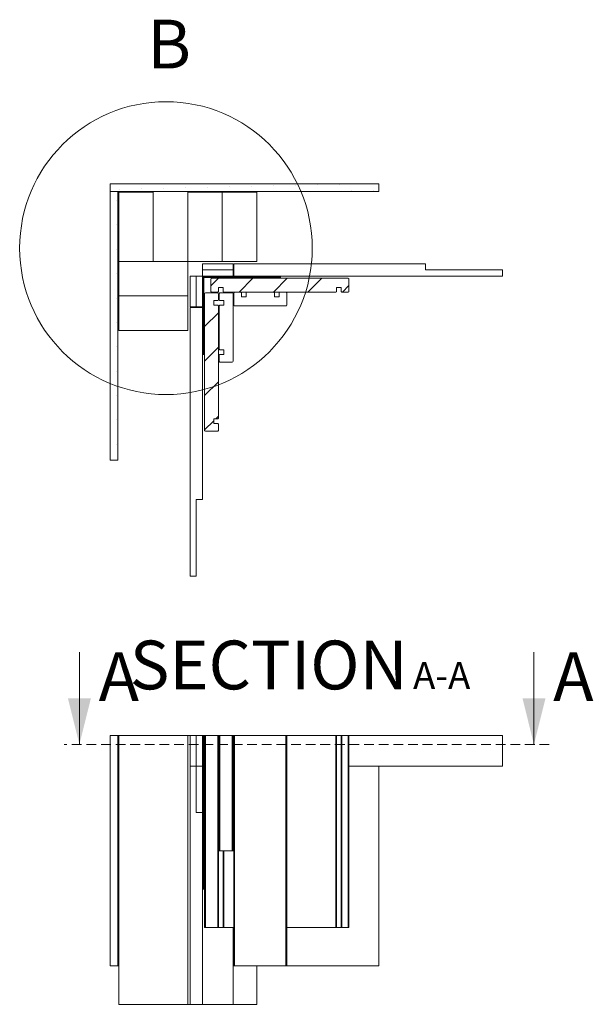
# Paper-space layout 'Sheet1' of a CAD drawing. Units: millimetres. Extents: x 7 to 361, y 5 to 292.
# Drawn here: x 287 to 361, y 119 to 247 of the extents above; entities that cross this region are included whole.
import ezdxf

# ---------------------------------------------------------------- set-up
doc = ezdxf.new("R2010")
doc.units = ezdxf.units.MM
doc.linetypes.add('HIDDEN', pattern=[1.905, 1.27, -0.635])
doc.styles.add('SLDTEXTSTYLE4', font='GOTHIC.TTF', dxfattribs={"width": 0.913})

# ---------------------------------------------------------------- blocks, each defined once
blk = doc.blocks.new('SW_NOTE_3')
at = {"color": 0, "linetype": 'Continuous', "lineweight": 0, "attachment_point": 2, "style": 'SLDTEXTSTYLE4'}
for s, insert, char_height in [('SECTION', (17.36, 8.11), 6.35), (' A-A', (39.37, 5.31), 3.5)]:
    blk.add_mtext(s, dxfattribs=dict(at, insert=insert, char_height=char_height))

psp = doc.layouts.new('Sheet1')

# ---------------------------------------------------------------- hatches: boundary and pattern name
at = {"linetype": 'Continuous', "lineweight": 0}
h = psp.add_hatch(dxfattribs=at)
h.set_pattern_fill('DOTS', angle=35, style=0)
h.paths.add_polyline_path([(298.4, 226.01), (298.4, 225.01), (333.4, 225.01), (333.4, 226.01)], flags=0)
h = psp.add_hatch(dxfattribs=at)
h.set_pattern_fill('DOTS', style=0)
h.paths.add_polyline_path([(299.4, 225.01), (298.4, 225.01), (298.4, 190.01), (299.4, 190.01)], flags=0)
psp.add_hatch(color=7, dxfattribs=at).paths.add_polyline_path([(310.5, 213.91), (310.5, 203.81), (310.6, 203.81), (310.6, 213.81), (320.6, 213.81), (320.6, 213.91)], flags=0)
h = psp.add_hatch(dxfattribs=at)
h.set_pattern_fill('ANSI31', style=0)
edge = h.paths.add_edge_path(flags=0)
edge.add_line((311.6, 211.91), (312.4, 211.91))
edge.add_arc((312.4, 212.01), 0.1, 270, 360)
edge.add_line((312.5, 212.01), (312.5, 212.51))
edge.add_line((312.5, 212.51), (313.1, 212.51))
edge.add_line((313.1, 212.51), (313.1, 212.01))
edge.add_arc((313.2, 212.01), 0.1, 180, 270)
edge.add_line((313.2, 211.91), (327.8, 211.91))
edge.add_arc((327.8, 212.01), 0.1, 270, 360)
edge.add_line((327.9, 212.01), (327.9, 212.51))
edge.add_line((327.9, 212.51), (328.5, 212.51))
edge.add_line((328.5, 212.51), (328.5, 212.01))
edge.add_arc((328.6, 212.01), 0.1, 180, 270)
edge.add_line((328.6, 211.91), (329.4, 211.91))
edge.add_arc((329.4, 212.01), 0.1, 270, 360)
edge.add_line((329.5, 212.01), (329.5, 213.61))
edge.add_arc((329.4, 213.61), 0.1, 0, 90)
edge.add_line((329.4, 213.71), (311.6, 213.71))
edge.add_arc((311.6, 213.61), 0.1, 90, 180)
edge.add_line((311.5, 213.61), (311.5, 212.01))
edge.add_arc((311.6, 212.01), 0.1, 180, 270)
h = psp.add_hatch(dxfattribs=at)
h.set_pattern_fill('ANSI31', style=0)
edge = h.paths.add_edge_path(flags=0)
edge.add_line((312.5, 193.91), (312.5, 194.71))
edge.add_arc((312.4, 194.71), 0.1, 0, 90)
edge.add_line((312.4, 194.81), (311.9, 194.81))
edge.add_line((311.9, 194.81), (311.9, 195.41))
edge.add_line((311.9, 195.41), (312.4, 195.41))
edge.add_arc((312.4, 195.51), 0.1, 270, 360)
edge.add_line((312.5, 195.51), (312.5, 210.11))
edge.add_arc((312.4, 210.11), 0.1, 0, 90)
edge.add_line((312.4, 210.21), (311.9, 210.21))
edge.add_line((311.9, 210.21), (311.9, 210.81))
edge.add_line((311.9, 210.81), (312.4, 210.81))
edge.add_arc((312.4, 210.91), 0.1, 270, 360)
edge.add_line((312.5, 210.91), (312.5, 211.71))
edge.add_arc((312.4, 211.71), 0.1, 0, 90)
edge.add_line((312.4, 211.81), (310.8, 211.81))
edge.add_arc((310.8, 211.71), 0.1, 90, 180)
edge.add_line((310.7, 211.71), (310.7, 193.91))
edge.add_arc((310.8, 193.91), 0.1, 180, 270)
edge.add_line((310.8, 193.81), (312.4, 193.81))
edge.add_arc((312.4, 193.91), 0.1, 270, 360)

# ---------------------------------------------------------------- linework, layer by layer
at = {"color": 7, "linetype": 'Continuous', "lineweight": 15}
for p, q in [((298.4, 226.01), (333.4, 226.01)), ((298.4, 225.01), (298.4, 226.01)), ((333.4, 226.01), (333.4, 225.01)), ((298.4, 225.01), (299.4, 225.01)), ((298.4, 225.01), (298.4, 190.01)), ((298.4, 225.01), (333.4, 225.01)), ((299.4, 225.01), (299.4, 190.01)), ((299.5, 215.91), (299.5, 224.91)), ((299.5, 224.91), (304, 224.91)), ((304, 224.91), (304, 215.91)), ((308.5, 224.91), (313, 224.91)), ((308.5, 215.91), (308.5, 224.91)), ((313, 224.91), (313, 215.91)), ((313, 224.91), (317.5, 224.91)), ((317.5, 224.91), (317.5, 215.91)), ((299.5, 211.41), (299.5, 215.91)), ((299.5, 215.91), (308.5, 215.91)), ((304, 215.91), (299.5, 215.91)), ((308.5, 215.91), (308.5, 211.41)), ((313, 215.91), (308.5, 215.91)), ((310.4, 215.61), (314.4, 215.61)), ((310.4, 214.81), (310.4, 215.61)), ((317.5, 215.91), (313, 215.91)), ((314.4, 215.61), (314.4, 214.81)), ((314.5, 215.61), (339.5, 215.61)), ((314.5, 214.01), (314.5, 215.61)), ((339.5, 215.61), (339.5, 214.81)), ((314.4, 214.81), (310.4, 214.81)), ((310.4, 214.81), (310.4, 214.01)), ((314.4, 214.01), (314.4, 214.81)), ((339.5, 214.81), (349.5, 214.81)), ((349.5, 214.01), (349.5, 214.81)), ((308.8, 210.01), (308.8, 214.01)), ((308.8, 214.01), (309.6, 214.01)), ((309.6, 214.01), (309.6, 210.01)), ((310.4, 214.01), (309.6, 214.01)), ((310.4, 210.01), (310.4, 214.01)), ((310.4, 214.01), (314.4, 214.01)), ((310.5, 213.91), (320.6, 213.91)), ((310.5, 203.81), (310.5, 213.91)), ((310.6, 213.81), (320.6, 213.81)), ((310.6, 203.81), (310.6, 213.81)), ((311.5, 212.01), (311.5, 213.61)), ((311.6, 213.71), (329.4, 213.71)), ((349.5, 214.01), (314.5, 214.01)), ((320.6, 213.81), (320.6, 213.91)), ((329.5, 213.61), (329.5, 212.01)), ((310.7, 193.91), (310.7, 211.71)), ((310.8, 211.81), (312.4, 211.81)), ((312.4, 211.91), (311.6, 211.91)), ((313.1, 212.51), (312.5, 212.51)), ((312.5, 212.51), (312.5, 212.01)), ((312.5, 211.71), (312.5, 210.91)), ((312.6, 210.91), (312.6, 211.71)), ((312.7, 211.81), (314.3, 211.81)), ((313.1, 212.01), (313.1, 212.51)), ((327.8, 211.91), (313.2, 211.91)), ((314.4, 211.71), (314.4, 202.91)), ((314.5, 210.21), (314.5, 211.81)), ((314.6, 211.91), (315.4, 211.91)), ((315.5, 211.81), (315.5, 211.31)), ((316.1, 211.31), (316.1, 211.81)), ((316.2, 211.91), (319.7, 211.91)), ((319.8, 211.81), (319.8, 211.31)), ((320.4, 211.31), (320.4, 211.81)), ((320.5, 211.91), (321.3, 211.91)), ((321.4, 211.81), (321.4, 210.21)), ((328.5, 212.51), (327.9, 212.51)), ((327.9, 212.51), (327.9, 212.01)), ((328.5, 212.01), (328.5, 212.51)), ((329.4, 211.91), (328.6, 211.91)), ((299.5, 206.91), (299.5, 211.41)), ((299.5, 211.41), (308.5, 211.41)), ((308.5, 211.41), (308.5, 206.91)), ((312.4, 210.81), (311.9, 210.81)), ((311.9, 210.81), (311.9, 210.21)), ((313.2, 210.81), (312.7, 210.81)), ((313.2, 210.21), (313.2, 210.81)), ((315.5, 211.31), (316.1, 211.31)), ((319.8, 211.31), (320.4, 211.31)), ((309.6, 210.01), (308.8, 210.01)), ((308.8, 174.91), (308.8, 209.91)), ((308.8, 209.91), (310.4, 209.91)), ((309.6, 210.01), (310.4, 210.01)), ((310.4, 209.91), (310.4, 184.91)), ((311.9, 210.21), (312.4, 210.21)), ((312.5, 210.11), (312.5, 195.51)), ((312.6, 204.51), (312.6, 210.11)), ((312.7, 210.21), (313.2, 210.21)), ((321.3, 210.11), (314.6, 210.11)), ((308.5, 206.91), (299.5, 206.91)), ((313.2, 204.41), (312.7, 204.41)), ((313.2, 203.81), (313.2, 204.41)), ((310.5, 203.81), (310.6, 203.81)), ((312.6, 202.91), (312.6, 203.71)), ((312.7, 203.81), (313.2, 203.81)), ((314.3, 202.81), (312.7, 202.81)), ((312.4, 195.41), (311.9, 195.41)), ((311.9, 195.41), (311.9, 194.81)), ((312.4, 193.81), (310.8, 193.81)), ((311.9, 194.81), (312.4, 194.81)), ((312.5, 194.71), (312.5, 193.91)), ((299.4, 190.01), (298.4, 190.01)), ((310.4, 184.91), (309.6, 184.91)), ((309.6, 184.91), (309.6, 174.91)), ((308.8, 174.91), (309.6, 174.91)), ((298.4, 154.16), (299.4, 154.16)), ((298.4, 124.16), (298.4, 154.16)), ((299.4, 124.16), (299.4, 154.16)), ((299.5, 154.16), (299.4, 154.16)), ((299.5, 154.16), (299.5, 119.16)), ((299.5, 154.16), (308.5, 154.16)), ((308.5, 154.16), (308.8, 154.16)), ((308.5, 154.16), (308.5, 119.16)), ((308.8, 154.16), (308.8, 150.16)), ((309.6, 154.16), (308.8, 154.16)), ((309.6, 154.16), (309.6, 150.16)), ((310.4, 154.16), (309.6, 154.16)), ((310.5, 154.16), (310.4, 154.16)), ((310.4, 150.16), (310.4, 154.16)), ((310.5, 154.16), (310.5, 134.16)), ((310.6, 154.16), (310.5, 154.16)), ((310.6, 154.16), (310.6, 134.16)), ((310.7, 154.16), (310.6, 154.16)), ((310.7, 129.16), (310.7, 154.16)), ((310.7, 154.16), (310.8, 154.16)), ((310.8, 154.16), (310.8, 129.16)), ((310.8, 154.16), (312.4, 154.16)), ((312.4, 129.16), (312.4, 154.16)), ((312.4, 154.16), (312.5, 154.16)), ((312.5, 154.16), (312.6, 154.16)), ((312.5, 154.16), (312.5, 129.16)), ((312.6, 139.16), (312.6, 154.16)), ((312.6, 154.16), (312.7, 154.16)), ((312.7, 154.16), (312.7, 139.16)), ((312.7, 154.16), (314.3, 154.16)), ((314.3, 139.16), (314.3, 154.16)), ((314.3, 154.16), (314.4, 154.16)), ((314.4, 154.16), (314.4, 139.16)), ((314.4, 154.16), (314.5, 154.16)), ((314.5, 124.19), (314.5, 154.16)), ((314.5, 154.16), (314.6, 154.16)), ((314.6, 154.16), (314.6, 124.16)), ((314.6, 154.16), (321.3, 154.16)), ((321.3, 124.16), (321.3, 154.16)), ((321.3, 154.16), (321.4, 154.16)), ((321.4, 154.16), (321.4, 124.19)), ((321.4, 154.16), (327.8, 154.16)), ((327.8, 129.16), (327.8, 154.16)), ((327.8, 154.16), (327.9, 154.16)), ((327.9, 154.16), (327.9, 129.16)), ((327.9, 154.16), (328.5, 154.16)), ((328.5, 129.16), (328.5, 154.16)), ((328.5, 154.16), (328.6, 154.16)), ((328.6, 154.16), (328.6, 129.16)), ((328.6, 154.16), (329.4, 154.16)), ((329.4, 129.16), (329.4, 154.16)), ((329.4, 154.16), (329.5, 154.16)), ((329.5, 154.16), (329.5, 129.16)), ((349.5, 154.16), (329.5, 154.16)), ((349.5, 154.16), (349.5, 150.16)), ((308.8, 150.16), (309.6, 150.16)), ((308.8, 150.16), (308.8, 119.16)), ((309.6, 150.16), (310.4, 150.16)), ((309.6, 144.16), (309.6, 150.16)), ((310.4, 144.16), (310.4, 150.16)), ((349.5, 150.16), (329.5, 150.16)), ((333.4, 124.16), (333.4, 150.16)), ((309.6, 144.16), (310.4, 144.16)), ((310.4, 144.16), (310.5, 144.16)), ((310.4, 144.16), (310.4, 119.16)), ((312.7, 139.16), (312.6, 139.16)), ((312.7, 139.16), (314.3, 139.16)), ((313.1, 129.16), (313.1, 139.16)), ((314.4, 139.16), (314.3, 139.16)), ((310.6, 134.16), (310.5, 134.16)), ((310.7, 134.16), (310.6, 134.16)), ((310.8, 129.16), (310.7, 129.16)), ((310.8, 129.16), (312.4, 129.16)), ((312.5, 129.16), (312.4, 129.16)), ((312.5, 129.16), (313.1, 129.16)), ((313.2, 129.16), (313.1, 129.16)), ((313.2, 129.16), (314.5, 129.16)), ((314.4, 129.16), (314.4, 119.16)), ((321.4, 129.16), (327.8, 129.16)), ((327.9, 129.16), (327.8, 129.16)), ((327.9, 129.16), (328.5, 129.16)), ((328.6, 129.16), (328.5, 129.16)), ((328.6, 129.16), (329.4, 129.16)), ((329.5, 129.16), (329.4, 129.16)), ((298.4, 124.16), (299.4, 124.16)), ((299.4, 124.16), (299.5, 124.16)), ((314.6, 124.16), (321.3, 124.16)), ((317.5, 124.16), (317.5, 119.16)), ((321.3, 124.16), (333.4, 124.16)), ((299.5, 119.16), (308.5, 119.16)), ((308.5, 119.16), (308.8, 119.16)), ((308.8, 119.16), (310.4, 119.16)), ((310.4, 119.16), (314.4, 119.16)), ((314.4, 119.16), (317.5, 119.16))]:
    psp.add_line(p, q, dxfattribs=at)
at = {"color": 7, "linetype": 'Continuous', "lineweight": 0}
for p, q in [((294.38, 165.01), (294.38, 153.01)), ((353.62, 165.01), (353.62, 153.01))]:
    psp.add_line(p, q, dxfattribs=at)
at = {"color": 7, "linetype": 'HIDDEN', "lineweight": 0}
psp.add_line((355.62, 153.01), (292.38, 153.01), dxfattribs=at)
at = {"color": 8, "linetype": 'Continuous', "lineweight": 15}
psp.add_line((313.2, 139.16), (313.2, 129.16), dxfattribs=at)
at = {"color": 7, "linetype": 'Continuous', "lineweight": 0}
psp.add_circle((305.66, 217.64), 19.07, dxfattribs=at)
at = {"color": 7, "linetype": 'Continuous', "lineweight": 15}
for centre, start, end in [((311.6, 213.61), 90, 180), ((329.4, 213.61), 0, 90), ((310.8, 211.71), 90, 180), ((311.6, 212.01), 180, 270), ((312.4, 212.01), 270, 0), ((312.4, 211.71), 0, 90), ((312.7, 211.71), 90, 180), ((313.2, 212.01), 180, 270), ((314.3, 211.71), 0, 90), ((314.6, 211.81), 90, 180), ((315.4, 211.81), 0, 90), ((316.2, 211.81), 90, 180), ((319.7, 211.81), 0, 90), ((320.5, 211.81), 90, 180), ((321.3, 211.81), 0, 90), ((327.8, 212.01), 270, 0), ((328.6, 212.01), 180, 270), ((329.4, 212.01), 270, 0), ((312.4, 210.91), 270, 0), ((312.7, 210.91), 180, 270), ((312.4, 210.11), 0, 90), ((312.7, 210.11), 90, 180), ((314.6, 210.21), 180, 270), ((321.3, 210.21), 270, 0), ((312.7, 204.51), 180, 270), ((312.7, 203.71), 90, 180), ((312.7, 202.91), 180, 270), ((314.3, 202.91), 270, 0), ((312.4, 195.51), 270, 0), ((310.8, 193.91), 180, 270), ((312.4, 194.71), 0, 90), ((312.4, 193.91), 270, 0)]:
    psp.add_arc(centre, 0.1, start, end, dxfattribs=at)
for centre, start_param, end_param in [((314.6, 124.19), 3.141593, 4.712389), ((321.3, 124.19), 4.712389, 6.283185)]:
    psp.add_ellipse(centre, major_axis=(0.1, 0), ratio=0.267949, start_param=start_param, end_param=end_param, dxfattribs=at)
at = {"color": 7, "linetype": 'Continuous', "lineweight": 0}
for points in [[(294.38, 153.01), (295.88, 159.01), (292.88, 159.01)], [(353.62, 153.01), (355.12, 159.01), (352.12, 159.01)]]:
    psp.add_solid(points, dxfattribs=at)

# ---------------------------------------------------------------- block references
psp.add_blockref('SW_NOTE_3', (301.69, 158.42), dxfattribs=at)

# ---------------------------------------------------------------- texts
at = {"color": 7, "linetype": 'Continuous', "lineweight": 0, "insert": (303.23, 247.39), "char_height": 6.35, "attachment_point": 1, "style": 'SLDTEXTSTYLE4'}
psp.add_mtext('B', dxfattribs=at)
at = {"color": 7, "linetype": 'Continuous', "char_height": 6.35, "attachment_point": 1, "style": 'SLDTEXTSTYLE4'}
for insert in [(296.88, 165.01), (356.12, 165.01)]:
    psp.add_mtext('A', dxfattribs=dict(at, insert=insert))

doc.saveas('drawing.dxf')
